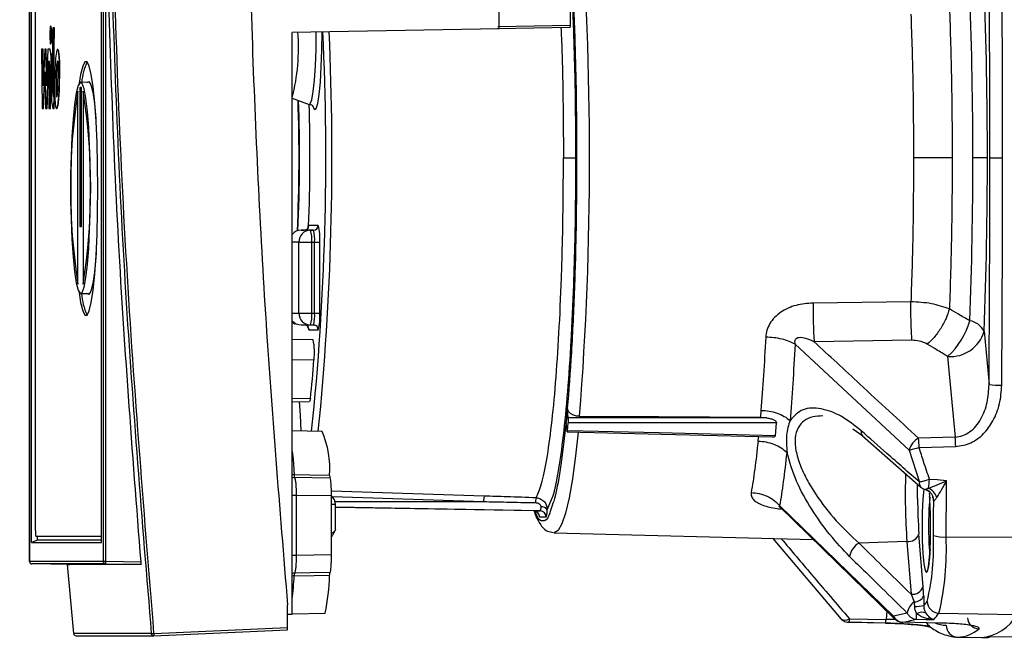
# Paper-space layout 'Blatt3' of a CAD drawing. Units: millimetres. Extents: x 0 to 420, y 0 to 297.
# Drawn here: x 127 to 135, y 214 to 220 of the extents above; entities that cross this region are included whole.
import ezdxf

# ---------------------------------------------------------------- set-up
doc = ezdxf.new("R2010")
doc.units = ezdxf.units.MM
doc.layers.add('SLD-DEFPOINTS', color=7, linetype='Continuous')
doc.styles.add('SLDTEXTSTYLE1', font='TXT', dxfattribs={"width": 0.605})
doc.dimstyles.new('SLDDIMSTYLE0', dxfattribs={"dimtxt": 3.5, "dimasz": 2.5, "dimexe": 0, "dimexo": 0.0625, "dimgap": 0.875, "dimtad": 1, "dimdec": 0, "dimlfac": 10, "dimrnd": 1e-09, "dimzin": 12, "dimdsep": 46, "dimtxsty": 'SLDTEXTSTYLE1', "dimsah": 1, "dimcen": 0.09, "dimadec": 0, "dimazin": 3, "dimtfac": 1, "dimtdec": 0, "dimtofl": 0, "dimtmove": 0, "dimatfit": 3, "dimfxl": 1, "dimfrac": 2, "dimtolj": 1, "dimtzin": 12, "dimarcsym": 0})

# ---------------------------------------------------------------- blocks, each defined once
blk = doc.blocks.new('_D_28')
at = {"layer": 'SLD-DEFPOINTS'}
for p, q in [((140.3071, 246.5579), (174.7448, 246.5579)), ((173.7448, 140.9136), (173.7448, 246.5579)), ((109.9131, 140.9136), (174.7448, 140.9136))]:
    blk.add_line(p, q, dxfattribs=at)
for points in [[(173.7448, 246.5579), (173.3448, 244.0579), (174.1448, 244.0579)], [(173.7448, 140.9136), (174.1448, 143.4136), (173.3448, 143.4136)]]:
    blk.add_solid(points, dxfattribs=at)
at = {"layer": 'SLD-DEFPOINTS', "insert": (169.233, 188.3885), "char_height": 3.5, "attachment_point": 1, "rotation": 90, "style": 'SLDTEXTSTYLE1'}
blk.add_mtext('1056', dxfattribs=at)

psp = doc.layouts.new('Blatt3')

# ---------------------------------------------------------------- linework, layer by layer
at = {"color": 7, "linetype": 'Continuous', "lineweight": 30}
for p, q in [((131.1795, 219.5541), (131.1795, 225.7788)), ((131.7817, 219.5849), (131.7817, 223.8985)), ((127.2169, 220.1183), (127.2169, 215.0554)), ((127.217, 215.0554), (127.217, 220.1161)), ((127.8382, 220.1161), (127.8382, 215.0554)), ((127.8596, 215.0554), (127.8596, 220.1159)), ((127.2321, 215.2168), (127.2321, 219.9546)), ((127.8231, 215.2168), (127.8231, 219.9546)), ((127.2666, 215.3163), (127.2666, 219.8863)), ((127.3969, 219.5766), (127.3944, 219.5766)), ((127.4135, 219.5616), (127.4035, 219.0003)), ((127.4251, 219.5616), (127.4135, 219.5616)), ((127.4135, 219.5616), (127.4159, 219.5616)), ((127.4154, 219.0113), (127.4251, 219.5616)), ((127.4276, 219.5616), (127.4159, 219.5616)), ((127.4178, 219.0113), (127.4276, 219.5616)), ((127.4251, 219.5616), (127.4276, 219.5616)), ((131.7798, 219.5649), (131.1661, 219.5541)), ((131.1679, 219.5741), (131.7817, 219.5849)), ((131.1795, 219.5541), (129.434, 219.5235)), ((129.434, 214.612), (129.434, 219.5235)), ((127.3944, 219.4266), (127.3969, 219.4266)), ((127.3296, 219.3816), (127.3175, 219.3816)), ((127.3175, 219.3816), (127.3221, 218.8816)), ((127.32, 219.3816), (127.3175, 219.3816)), ((127.3321, 219.3816), (127.32, 219.3816)), ((127.331, 219.0716), (127.3296, 219.3816)), ((127.3296, 219.3816), (127.3321, 219.3816)), ((127.3464, 219.3816), (127.331, 219.0716)), ((127.3333, 219.1176), (127.3321, 219.3816)), ((127.3557, 219.3816), (127.3464, 219.3816)), ((127.3464, 219.3816), (127.3489, 219.3816)), ((127.3582, 219.3816), (127.3489, 219.3816)), ((127.3599, 219.0716), (127.3557, 219.3816)), ((127.3557, 219.3816), (127.3582, 219.3816)), ((127.3617, 219.1217), (127.3582, 219.3816)), ((127.3711, 219.3816), (127.3599, 219.0716)), ((127.3892, 219.3816), (127.3711, 219.3816)), ((127.3711, 219.3816), (127.3736, 219.3816)), ((127.3917, 219.3816), (127.3736, 219.3816)), ((127.3892, 219.3816), (127.3917, 219.3816)), ((127.4539, 219.3816), (127.4564, 219.3816)), ((127.3622, 218.8816), (127.379, 219.2816)), ((127.3647, 218.8816), (127.3815, 219.2816)), ((127.379, 219.2816), (127.3838, 219.2816)), ((127.3861, 219.2519), (127.38, 218.8816)), ((127.3916, 218.8816), (127.3984, 219.2629)), ((127.3941, 218.8816), (127.4009, 219.2629)), ((127.3984, 219.2629), (127.4009, 219.2629)), ((127.3324, 218.8816), (127.3473, 219.1916)), ((127.3349, 218.8816), (127.3479, 219.1522)), ((127.3473, 219.1916), (127.352, 218.8816)), ((127.43, 219.1816), (127.4283, 219.0816)), ((127.4426, 219.1816), (127.4409, 219.0816)), ((127.4451, 219.1816), (127.4426, 219.1816)), ((127.4433, 219.0816), (127.4451, 219.1816)), ((127.4562, 219.0816), (127.458, 219.1816)), ((127.4684, 219.0816), (127.4701, 219.1816)), ((127.4701, 219.1816), (127.4726, 219.1816)), ((127.4709, 219.0816), (127.4726, 219.1816)), ((127.4433, 219.0816), (127.4409, 219.0816)), ((127.4709, 219.0816), (127.4684, 219.0816)), ((127.7244, 219.1019), (127.6477, 219.1032)), ((127.4178, 219.0113), (127.4154, 219.0113)), ((127.4237, 218.9816), (127.4177, 218.9816)), ((127.4177, 218.9816), (127.4201, 218.9816)), ((127.4262, 218.9816), (127.4201, 218.9816)), ((127.4219, 218.8816), (127.4237, 218.9816)), ((127.4237, 218.9816), (127.4262, 218.9816)), ((127.4244, 218.8816), (127.4262, 218.9816)), ((127.4466, 218.9814), (127.4473, 218.9813)), ((127.449, 218.9814), (127.4466, 218.9814)), ((127.4473, 218.9813), (127.4497, 218.9813)), ((127.6257, 217.3984), (127.6256, 219.029)), ((127.6405, 219.0559), (127.6406, 217.8848)), ((127.6405, 219.0559), (127.6545, 219.0274)), ((127.6546, 217.8849), (127.6545, 219.056)), ((127.6694, 219.0293), (127.6695, 217.3986)), ((129.434, 218.9691), (129.5778, 218.9165)), ((127.3221, 218.8816), (127.3324, 218.8816)), ((127.3324, 218.8816), (127.3349, 218.8816)), ((127.352, 218.8816), (127.3622, 218.8816)), ((127.3622, 218.8816), (127.3647, 218.8816)), ((127.38, 218.8816), (127.3916, 218.8816)), ((127.3916, 218.8816), (127.3941, 218.8816)), ((127.4127, 218.8816), (127.4219, 218.8816)), ((127.4219, 218.8816), (127.4244, 218.8816)), ((127.445, 218.8816), (127.4475, 218.8816)), ((135.0043, 218.4636), (134.6777, 218.4636)), ((135.3015, 218.4636), (135.1786, 218.4636)), ((135.3219, 218.4636), (135.429, 218.4636)), ((127.6546, 217.886), (127.6406, 217.8848)), ((127.6406, 217.8848), (127.6546, 217.8849)), ((129.5887, 217.8536), (129.5104, 217.8536)), ((129.5104, 217.8536), (129.5353, 217.8536)), ((129.6136, 217.8536), (129.5353, 217.8536)), ((129.5683, 217.8901), (129.5668, 217.8663)), ((129.6534, 217.8936), (129.5751, 217.8936)), ((129.5887, 217.8536), (129.6136, 217.8536)), ((129.4891, 217.1536), (129.4891, 217.7536)), ((129.4891, 217.7536), (129.598, 217.7536)), ((129.598, 217.1536), (129.598, 217.7536)), ((129.598, 217.7536), (129.6229, 217.7536)), ((129.6229, 217.7536), (129.6665, 217.7536)), ((129.6229, 217.1536), (129.6229, 217.7536)), ((129.6665, 217.1536), (129.6665, 217.7536)), ((127.6477, 217.3182), (127.7244, 217.3196)), ((134.6557, 217.2487), (133.8303, 217.2381)), ((129.4891, 217.1536), (129.598, 217.1536)), ((129.598, 217.1536), (129.6229, 217.1536)), ((129.6229, 217.1536), (129.6665, 217.1536)), ((129.5104, 217.0536), (129.5887, 217.0536)), ((129.5353, 217.0536), (129.6136, 217.0536)), ((129.5751, 217.0136), (129.6534, 217.0136)), ((129.5887, 217.0536), (129.6136, 217.0536)), ((129.6136, 217.0536), (129.6152, 217.0551)), ((129.6136, 217.0536), (129.6206, 217.053)), ((129.6153, 217.0553), (129.6208, 217.0529)), ((135.2736, 216.9999), (135.3154, 216.5518)), ((129.6103, 216.9271), (129.434, 216.9302)), ((134.6644, 216.9242), (133.839, 216.9118)), ((133.6776, 216.89), (134.6404, 215.996)), ((134.9656, 216.7879), (135.0291, 216.1065)), ((129.434, 216.405), (129.581, 216.4076)), ((131.7568, 216.3442), (131.7468, 216.2364)), ((131.7638, 216.2683), (131.7568, 216.3442)), ((131.7539, 216.1605), (131.7468, 216.2364)), ((133.3858, 216.2722), (133.4387, 216.2686)), ((129.6871, 216.1546), (129.434, 216.1591)), ((131.7578, 216.1602), (131.764, 216.2262)), ((133.512, 216.117), (133.5222, 216.2268)), ((134.1646, 216.1759), (134.2488, 216.1162)), ((134.2474, 216.1174), (134.7391, 215.6843)), ((135.0291, 216.1065), (134.7206, 216.0975)), ((134.6404, 215.996), (134.728, 215.726)), ((134.725, 216.0176), (135.0336, 216.0266)), ((129.7533, 215.7584), (129.454, 215.7638)), ((129.467, 215.6143), (129.467, 215.1072)), ((129.7661, 215.609), (129.467, 215.6143)), ((129.7661, 215.1125), (129.7661, 215.609)), ((134.8103, 215.6361), (134.8146, 215.5875)), ((129.7978, 215.3278), (129.7978, 215.5369)), ((131.5278, 215.483), (129.7978, 215.5133)), ((131.4719, 215.483), (129.7978, 215.5123)), ((133.5483, 215.5162), (134.518, 214.5718)), ((134.5096, 214.5937), (133.5503, 215.5253)), ((131.4719, 215.483), (131.5278, 215.483)), ((131.5208, 215.433), (131.5767, 215.433)), ((129.7978, 215.3288), (129.7922, 215.3126)), ((127.8231, 215.2663), (127.2712, 215.2663)), ((127.2836, 215.235), (127.2836, 215.2663)), ((131.645, 215.2982), (131.6432, 215.2983)), ((131.645, 215.2982), (133.8311, 215.2407)), ((133.4892, 215.2497), (134.0666, 214.5694)), ((134.7583, 214.8427), (134.7234, 215.2881)), ((134.9522, 215.2631), (135.6121, 215.2617)), ((127.2836, 215.235), (127.2321, 215.2168)), ((127.2321, 215.2168), (127.8231, 215.2168)), ((127.8231, 215.235), (127.2836, 215.235)), ((134.6219, 215.2239), (134.218, 215.2103)), ((134.6219, 215.2239), (134.6568, 214.7785)), ((129.7661, 215.1125), (129.467, 215.1072)), ((127.8382, 215.0554), (127.217, 215.0554)), ((127.5565, 215.0298), (127.2366, 215.0354)), ((127.8578, 215.0354), (127.2366, 215.0354)), ((127.5895, 214.4469), (127.5375, 215.0301)), ((128.1577, 215.0301), (127.5375, 215.0301)), ((127.8578, 215.0354), (128.1577, 215.0301)), ((128.1578, 215.0502), (127.8596, 215.0554)), ((134.6568, 214.7785), (134.6836, 214.7156)), ((129.3943, 214.4984), (129.3943, 214.6899)), ((129.3937, 214.6113), (129.434, 214.612)), ((129.434, 214.6133), (129.7132, 214.6182)), ((134.6249, 214.62), (134.5096, 214.5937)), ((134.8921, 214.6193), (135.5511, 214.6078)), ((128.2671, 214.4488), (129.3943, 214.4984)), ((134.1329, 214.5435), (134.4417, 214.5372)), ((134.1369, 214.5714), (134.4457, 214.5651)), ((134.44, 214.5362), (134.1409, 214.5423)), ((134.5863, 214.5421), (134.5875, 214.5425)), ((134.8946, 214.5362), (134.5875, 214.5425)), ((128.2445, 214.4469), (127.5895, 214.4469)), ((127.6093, 214.4288), (128.2643, 214.4288)), ((128.2652, 214.4288), (129.3925, 214.4784)), ((135.0476, 214.4172), (135.2485, 214.4136)), ((135.2566, 214.4136), (135.2964, 214.4143)), ((135.5199, 214.4195), (135.3204, 214.416))]:
    psp.add_line(p, q, dxfattribs=at)
at = {"color": 1, "linetype": 'Continuous', "lineweight": 30}
for p, q in [((129.4891, 217.7536), (129.434, 217.7536)), ((129.434, 217.1536), (129.4891, 217.1536)), ((129.6176, 216.7585), (129.434, 216.7565)), ((129.5872, 216.4316), (129.434, 216.4295)), ((129.467, 215.6143), (129.434, 215.6143)), ((131.0543, 215.6081), (129.7651, 215.6505)), ((131.0494, 215.5586), (129.7749, 215.6005)), ((131.5866, 215.4911), (131.6301, 215.5982)), ((134.8148, 215.5917), (134.8138, 215.6047)), ((134.8385, 215.6101), (134.8408, 215.5938)), ((129.7978, 215.5369), (129.7661, 215.5369)), ((131.0494, 215.5586), (129.7954, 215.5586)), ((129.467, 215.1072), (129.434, 215.1072)), ((127.217, 215.0554), (127.2169, 215.0554)), ((134.4523, 214.6358), (134.4457, 214.5651)), ((127.5894, 214.4469), (127.5895, 214.4469)), ((135.0476, 214.4172), (135.0517, 214.4171))]:
    psp.add_line(p, q, dxfattribs=at)
at = {"color": 7, "linetype": 'Continuous', "lineweight": 30, "flags": 128}
for points in [[(127.4014, 219.5016), (127.4009, 219.5303), (127.3994, 219.5546), (127.3971, 219.5709), (127.3944, 219.5766), (127.3917, 219.5709), (127.3895, 219.5546), (127.3879, 219.5303), (127.3874, 219.5016), (127.3879, 219.4729), (127.3895, 219.4486), (127.3917, 219.4323), (127.3944, 219.4266), (127.3971, 219.4323), (127.3994, 219.4486), (127.4009, 219.4729), (127.4014, 219.5016)], [(129.5778, 218.9165), (129.5866, 218.9206), (129.5999, 218.9557), (129.612, 219.0241), (129.6223, 219.1216), (129.6301, 219.2426), (129.635, 219.3801), (129.6366, 219.5261)], [(129.6054, 218.9041), (129.607, 218.8986), (129.621, 218.8722), (129.6351, 218.8811), (129.6487, 218.9247), (129.661, 219.0007), (129.6713, 219.1051), (129.6791, 219.2321), (129.684, 219.3751), (129.6856, 219.5261)], [(127.793, 218.2063), (127.7913, 218.4039), (127.7862, 218.5947), (127.778, 218.7723), (127.7668, 218.9306), (127.7532, 219.0642), (127.7374, 219.1686), (127.7202, 219.2403), (127.702, 219.2768), (127.6835, 219.2768), (127.6653, 219.2403), (127.6481, 219.1686), (127.6364, 219.0951)], [(127.7308, 218.2107), (127.7291, 218.3904), (127.7241, 218.5627), (127.7159, 218.7206), (127.7049, 218.8576), (127.6916, 218.9682), (127.6765, 219.0477), (127.6602, 219.0929), (127.6434, 219.1021), (127.6267, 219.0747), (127.6109, 219.012), (127.5966, 218.9165), (127.5844, 218.7921), (127.5748, 218.6439), (127.5682, 218.4779), (127.5648, 218.301), (127.5648, 218.1204), (127.5682, 217.9436), (127.5748, 217.7776), (127.5844, 217.6294), (127.5966, 217.505), (127.6109, 217.4094), (127.6267, 217.3467), (127.6434, 217.3194), (127.6602, 217.3285), (127.6765, 217.3738), (127.6916, 217.4533), (127.7049, 217.5639), (127.7159, 217.7009), (127.7241, 217.8588), (127.7291, 218.0311), (127.7308, 218.2107)], [(127.7011, 219.1023), (127.7169, 219.1096), (127.7337, 219.082), (127.7496, 219.0188), (127.764, 218.9224), (127.7763, 218.797), (127.7773, 218.7847)], [(127.6349, 217.3287), (127.6481, 217.244), (127.6653, 217.1724), (127.6835, 217.1359), (127.702, 217.1359), (127.7202, 217.1724), (127.7374, 217.244), (127.7532, 217.3485), (127.7668, 217.4821), (127.778, 217.6404), (127.7862, 217.818), (127.7913, 218.0088), (127.793, 218.2063)], [(129.5696, 217.8756), (129.5714, 217.8821), (129.572, 217.8896)], [(127.7794, 217.6659), (127.7763, 217.6245), (127.764, 217.499), (127.7496, 217.4027), (127.7337, 217.3395), (127.7169, 217.3119), (127.7011, 217.3192)], [(129.434, 217.0784), (129.4524, 217.0636), (129.4613, 217.0665)], [(129.4928, 216.406), (129.5009, 216.2907), (129.5062, 216.1578)], [(129.5872, 216.4316), (129.5839, 216.4123), (129.581, 216.4076)], [(133.4387, 216.2687), (132.5008, 216.2684), (131.7639, 216.2683)], [(133.3858, 216.2722), (132.5287, 216.2772), (131.8595, 216.2811)], [(133.5118, 216.117), (132.5296, 216.1412), (131.7578, 216.1602)], [(133.5221, 216.2268), (132.5375, 216.2264), (131.764, 216.2262)], [(131.7556, 216.1517), (132.5493, 216.1322), (133.4909, 216.1091)], [(129.7498, 215.7817), (129.5822, 215.7847), (129.4505, 215.787)], [(134.9572, 215.7379), (134.8763, 215.7442), (134.8128, 215.7491)], [(134.8174, 215.1537), (134.8207, 215.2316), (134.8224, 215.3523)], [(129.4505, 214.9344), (129.6181, 214.9374), (129.7498, 214.9397)], [(129.7533, 214.963), (129.5857, 214.96), (129.454, 214.9576)], [(134.4418, 214.5375), (134.4415, 214.5366), (134.4407, 214.5358), (134.44, 214.5362)], [(134.7026, 214.5672), (134.7839, 214.5664), (134.8479, 214.5658)], [(134.8923, 214.5363), (134.8932, 214.5358), (134.8946, 214.5362)]]:
    psp.add_lwpolyline(points, dxfattribs=at)
at = {"color": 1, "linetype": 'Continuous', "lineweight": 30, "flags": 128}
for points in [[(131.8468, 216.1468), (131.8248, 215.9477), (131.7983, 215.7542), (131.77, 215.5927), (131.7403, 215.465), (131.7094, 215.3727), (131.6777, 215.3169), (131.6457, 215.2982), (131.645, 215.2982)], [(129.434, 215.9848), (129.4408, 215.9189), (129.4505, 215.787)], [(129.4505, 215.787), (129.441, 215.7876), (129.434, 215.7887)], [(134.7122, 215.5881), (134.7124, 215.6813), (134.7127, 215.7085)], [(134.7646, 215.6684), (134.7565, 215.5821), (134.7513, 215.4731), (134.7495, 215.3523), (134.7513, 215.2316), (134.7565, 215.1226), (134.7646, 215.0362), (134.7747, 214.9806), (134.786, 214.9615), (134.7973, 214.9806), (134.8074, 215.0362), (134.8155, 215.1226), (134.8174, 215.1537)], [(134.8408, 215.5938), (134.8403, 215.6076), (134.8403, 215.6078)], [(129.4505, 214.9345), (129.441, 214.9339), (129.434, 214.9327)], [(134.5859, 214.5421), (134.5861, 214.5421), (134.5863, 214.5421)]]:
    psp.add_lwpolyline(points, dxfattribs=at)
at = {"color": 7, "linetype": 'Continuous', "lineweight": 30}
for centre, radius, start, end in [((103.6802, 218.4636), 28.2637, 355.57124, 4.42876), ((-146.9557, 218.4646), 282.2776, 359.999799, 0.387853), ((-147.9182, 218.4646), 283.3472, 359.999799, 0.387853), ((98.1386, 218.487), 37.1629, 359.96397, 2.22115), ((100.265, 218.4856), 34.9137, 359.96397, 2.22115), ((127.1976, 219.5202), 0.2071, 354.85182, 15.80383), ((127.1976, 219.483), 0.2071, 344.19616, 5.14818), ((127.7828, 219.3948), 1.7044, 345.64021, 4.41956), ((107.4155, 218.467), 22.3023, 354.05275, 2.7268), ((127.0566, 219.2962), 0.3434, 354.43619, 14.39351), ((127.059, 219.2962), 0.3434, 354.43619, 14.39352), ((127.3006, 219.2602), 0.0859, 354.43619, 14.39352), ((128.1275, 219.0723), 0.4711, 154.37334, 176.25253), ((127.7453, 218.967), 0.3434, 174.43619, 194.39352), ((127.5008, 219.0029), 0.0859, 174.43619, 194.39352), ((127.5033, 219.0029), 0.0859, 174.43619, 194.39352), ((132.8022, 218.214), 5.2404, 171.0524, 188.95411), ((127.6476, 219.05), 0.0092, 40.90126, 139.84739), ((122.4929, 218.2137), 5.2404, 351.0524, 8.95411), ((115.2689, 218.4652), 14.3147, 357.69587, 1.80869), ((100.265, 218.4416), 34.9136, 357.77885, 0.03603), ((98.1386, 218.4402), 37.1629, 357.77885, 0.03603), ((-146.9557, 218.4626), 282.2776, 359.612146, 0.0002), ((-147.9182, 218.4626), 283.3472, 359.612146, 0.0002), ((129.5104, 217.7536), 0.1, 90, 139.7875), ((129.5889, 217.7538), 0.0998, 90.12539, 180.12484), ((129.5352, 217.8935), 0.0399, 270.12539, 0.12484), ((129.5771, 217.8889), 0.00512, 112.7267, 171.46379), ((129.323, 217.7784), 0.2762, 354.85182, 15.80383), ((129.6135, 217.8935), 0.0399, 270.12539, 0.12484), ((129.3478, 217.7784), 0.2762, 354.85182, 15.80383), ((129.2814, 217.7883), 0.3867, 354.85182, 15.80383), ((128.1418, 217.346), 0.4865, 183.25068, 205.48521), ((138.1539, 217.19), 4.3239, 179.36258, 183.68892), ((129.5889, 217.1534), 0.0998, 179.87515, 269.87461), ((129.323, 217.1288), 0.2762, 344.19616, 5.14819), ((129.2814, 217.1189), 0.3867, 344.19616, 5.14818), ((129.5104, 217.1536), 0.1, 220.2125, 270), ((134.542, 217.2595), 0.6339, 311.92974, 344.34902), ((135.1255, 216.9245), 0.1662, 26.99706, 80.68544), ((129.5352, 217.0137), 0.0399, 359.87515, 89.87461), ((134.9912, 217.0805), 0.2937, 264.99019, 344.08389), ((129.1585, 216.8231), 0.4637, 352.00141, 12.96802), ((119.497, 217.5375), 10.1506, 353.74537, 355.59898), ((135.4004, 217.0126), 0.4685, 259.55164, 272.71087), ((128.9161, 215.8334), 0.8353, 356.45487, 22.61887), ((134.7982, 215.9538), 0.1633, 118.37486, 165.02536), ((133.6509, 215.9981), 1.0743, 1.03957, 5.30863), ((133.9598, 216.0071), 1.074, 1.04154, 5.31005), ((129.5079, 215.7839), 0.0575, 176.90369, 200.45348), ((134.1208, 215.8002), 0.6939, 349.61417, 355.77532), ((-143.6758, 218.4269), 278.6459, 359.34944, 359.447086), ((134.8052, 215.7593), 0.1, 228.65629, 254.23591), ((134.7498, 215.5689), 0.0985, 46.41833, 73.98589), ((134.747, 215.5515), 0.1358, 19.77443, 65.50067), ((129.6978, 215.5369), 0.1, 360, 46.91402), ((131.2762, 215.5613), 0.2268, 168.0882, 180.66922), ((131.676, 215.5511), 0.1893, 167.02528, 180.34619), ((139.1932, 215.6063), 4.4811, 180.23151, 184.07113), ((131.575, 215.3685), 3.2474, 359.71392, 3.94015), ((131.46, 215.5125), 0.074, 336.46677, 4.24052), ((131.5413, 215.4674), 0.0511, 27.64596, 98.47201), ((-142.4047, 218.4235), 277.2677, 359.349408, 359.4099), ((131.4709, 215.4331), 0.0499, 359.87809, 88.87172), ((131.5268, 215.4331), 0.0499, 359.87809, 88.87172), ((127.4041, 215.304), 0.1381, 174.85182, 195.80383), ((134.6316, 215.3211), 0.0976, 264.35027, 340.27628), ((132.8967, 215.1761), 1.9509, 346.43508, 2.90926), ((134.9303, 215.5492), 0.287, 252.74014, 274.3811), ((132.6986, 215.1486), 2.2565, 346.43524, 2.90918), ((134.2936, 215.071), 0.1585, 118.48867, 169.89115), ((127.2369, 215.0554), 0.02, 180, 268.99398), ((127.237, 215.0553), 0.02, 179.87809, 268.87172), ((127.8581, 215.0553), 0.02, 179.87809, 268.87172), ((127.7921, 215.0516), 0.0676, 346.12986, 3.21449), ((127.6724, 215.0132), 2.0787, 349.0445, 357.97492), ((134.6664, 214.8757), 0.0976, 264.34477, 340.27466), ((134.6851, 214.8028), 0.0872, 269.03492, 333.95106), ((134.7715, 214.5958), 0.1486, 126.25457, 170.63094), ((134.6966, 214.941), 0.2656, 267.46764, 285.12891), ((134.0659, 215.2747), 0.9156, 319.86357, 322.59175), ((134.8939, 214.72), 0.1008, 180.84358, 268.98407), ((134.1338, 214.6421), 0.1, 220.56957, 274.0332), ((133.9853, 214.6168), 0.719, 356.04251, 359.71143), ((134.7504, 214.5427), 0.0843, 66.82273, 123.20353), ((134.1997, 215.1476), 0.871, 318.0887, 322.65747), ((135.2203, 214.7906), 0.378, 274.28299, 331.09069), ((134.0925, 214.5652), 0.0449, 329.67174, 7.94919), ((134.5883, 214.6421), 0.1, 225.95638, 268.83251), ((135.0536, 214.5169), 0.0998, 179.87809, 268.87172), ((127.6093, 214.4487), 0.0199, 185.14134, 269.89335), ((128.2099, 215.0101), 0.5642, 273.51929, 275.81791), ((128.2643, 214.4488), 0.02, 269.99996, 272.52042), ((128.2293, 214.4422), 0.0384, 339.50962, 9.83315), ((135.0521, 214.654), 0.2369, 257.18901, 268.91705), ((135.041, 214.7093), 0.2923, 272.08111, 310.42911), ((135.2923, 214.6464), 0.2321, 271.01176, 276.95455)]:
    psp.add_arc(centre, radius, start, end, dxfattribs=at)
at = {"color": 1, "linetype": 'Continuous', "lineweight": 30}
for centre, radius, start, end in [((106.4939, 218.473), 23.2757, 354.28499, 2.60016), ((116.3126, 218.4653), 13.1791, 357.31524, 2.11335), ((116.3134, 218.4652), 13.1832, 357.32327, 2.10474), ((129.5104, 217.7542), 0.0994, 90.03738, 140.23987), ((129.2683, 217.1318), 0.3553, 347.53187, 3.51436), ((129.5104, 217.153), 0.0994, 219.75456, 269.96819), ((129.6381, 217.0491), 0.0723, 176.39248, 209.34237), ((129.6135, 217.0137), 0.0399, 359.89064, 79.71465), ((134.2799, 216.1484), 0.0449, 165.14167, 223.75372), ((129.4549, 215.8133), 0.0495, 244.97374, 268.9468), ((140.4216, 215.6245), 5.8135, 178.289, 183.95118), ((134.7717, 215.7153), 0.0449, 166.15878, 223.68884), ((137.4422, 215.3714), 2.637, 175.23724, 180.41481), ((134.7496, 215.5689), 0.0987, 359.435, 45.15612), ((137.4522, 215.3335), 2.647, 179.59195, 184.71416), ((129.4549, 214.9082), 0.0495, 91.05319, 115.02626), ((126.0668, 215.1169), 3.3886, 353.55792, 356.91323), ((134.101, 214.6246), 0.0642, 227.81341, 304.04092), ((134.5423, 214.5929), 0.0327, 178.55925, 224.00809), ((135.2326, 214.5872), 0.1005, 183.76221, 268.88664), ((134.304, 214.5712), 0.1419, 346.28355, 357.56051), ((134.8743, 214.5854), 0.0987, 208.4417, 232.18613), ((134.9557, 214.7656), 0.2485, 246.92325, 269.56194), ((128.2644, 214.4487), 0.0199, 185.14278, 269.89336)]:
    psp.add_arc(centre, radius, start, end, dxfattribs=at)
at = {"color": 7, "linetype": 'Continuous', "lineweight": 30}
for centre, start_param, end_param in [((129.7521, 215.609), 4.712696, 6.197206), ((129.7521, 215.1125), 3.227573, 4.712082)]:
    psp.add_ellipse(centre, major_axis=(0, 0.15), ratio=0.093257, start_param=start_param, end_param=end_param, dxfattribs=at)
for points, knots in [([(127.9438, 225.9867), (127.9149, 225.0245), (127.8571, 223.0999), (127.8919, 220.2116), (128.0076, 217.3254), (128.1655, 215.4065), (128.2445, 214.4469)], [0, 0, 0, 0, 0.249995, 0.5, 0.749963, 1, 1, 1, 1]), ([(128.2671, 214.4488), (128.1799, 215.5232), (128.0054, 217.6721), (127.9036, 220.674), (127.8873, 223.4462), (127.94, 225.1394), (127.9664, 225.9859)], [0, 0, 0, 0, 0.279997, 0.559995, 0.779998, 1, 1, 1, 1]), ([(129.0969, 225.5918), (129.0714, 224.5982), (129.0201, 222.5919), (129.073, 219.7753), (129.1938, 217.1338), (129.3272, 215.5085), (129.3943, 214.6899)], [0, 0, 0, 0, 0.2731902, 0.5516869, 0.7742198, 1, 1, 1, 1]), ([(128.1578, 215.0502), (128.0856, 215.9842), (127.9413, 217.8522), (127.8868, 219.7251), (127.8596, 220.6615)], [0, 0, 0, 0, 0.500014, 1, 1, 1, 1]), ([(131.7817, 220.2287), (131.7833, 220.2082), (131.7969, 220.0341), (131.8139, 219.6398), (131.8316, 219.0666), (131.8336, 218.6646), (131.8346, 218.4636)], [0, 0, 0, 0, 0.042635, 0.361757, 0.680878, 1, 1, 1, 1]), ([(131.8285, 218.4636), (131.8277, 218.6432), (131.826, 219.0025), (131.8116, 219.5199), (131.7967, 219.8945), (131.7842, 220.0735), (131.7817, 220.109)], [0, 0, 0, 0, 0.3079155, 0.615831, 0.9237466, 1, 1, 1, 1]), ([(131.7798, 219.5649), (131.78, 219.565), (131.7802, 219.5652), (131.7806, 219.5666), (131.7809, 219.5686), (131.7813, 219.5721), (131.7816, 219.5776), (131.7817, 219.5825), (131.7817, 219.5849)], [0, 0, 0, 0, 0.138121, 0.272555, 0.403306, 0.530379, 0.772412, 1, 1, 1, 1]), ([(127.4539, 219.3816), (127.451, 219.3777), (127.4448, 219.3693), (127.4373, 219.3157), (127.432, 219.2504), (127.4307, 219.2031), (127.43, 219.1816)], [0, 0, 0, 0, 0.2667584, 0.5756519, 0.806824, 1, 1, 1, 1]), ([(127.4701, 219.1816), (127.4703, 219.1993), (127.4706, 219.2358), (127.469, 219.2909), (127.4654, 219.3404), (127.4601, 219.3752), (127.4559, 219.3795), (127.4539, 219.3816)], [0, 0, 0, 0, 0.174407, 0.361336, 0.555604, 0.784231, 1, 1, 1, 1]), ([(127.4726, 219.1816), (127.4728, 219.1993), (127.4731, 219.2358), (127.4715, 219.2909), (127.4679, 219.3404), (127.4626, 219.3752), (127.4584, 219.3795), (127.4564, 219.3816)], [0, 0, 0, 0, 0.174407, 0.361336, 0.555604, 0.784231, 1, 1, 1, 1]), ([(127.4521, 219.2816), (127.4514, 219.2808), (127.4498, 219.279), (127.4475, 219.2658), (127.4453, 219.2443), (127.4435, 219.2155), (127.4429, 219.1926), (127.4426, 219.1816)], [0, 0, 0, 0, 0.154611, 0.335184, 0.535607, 0.777276, 1, 1, 1, 1]), ([(127.4451, 219.1816), (127.4455, 219.1958), (127.4463, 219.2251), (127.4489, 219.2575), (127.4518, 219.2779), (127.4537, 219.2804), (127.4546, 219.2816)], [0, 0, 0, 0, 0.287813, 0.594737, 0.814955, 1, 1, 1, 1]), ([(127.458, 219.1816), (127.4581, 219.1942), (127.4584, 219.219), (127.4575, 219.2491), (127.4561, 219.267), (127.4549, 219.2762), (127.4535, 219.2813), (127.4526, 219.2815), (127.4521, 219.2816)], [0, 0, 0, 0, 0.276903, 0.542082, 0.664575, 0.780345, 0.891571, 1, 1, 1, 1]), ([(127.4546, 219.2816), (127.455, 219.2815), (127.456, 219.2813), (127.4574, 219.2762), (127.4586, 219.267), (127.46, 219.2491), (127.4609, 219.219), (127.4606, 219.1942), (127.4605, 219.1816)], [0, 0, 0, 0, 0.108429, 0.219655, 0.335425, 0.457918, 0.723097, 1, 1, 1, 1]), ([(127.4283, 219.0816), (127.4281, 219.0639), (127.4278, 219.0272), (127.4295, 218.9721), (127.4331, 218.9226), (127.4386, 218.8879), (127.4429, 218.8837), (127.445, 218.8816)], [0, 0, 0, 0, 0.172275, 0.357553, 0.551569, 0.781811, 1, 1, 1, 1]), ([(127.4409, 219.0816), (127.4407, 219.069), (127.4405, 219.0444), (127.4413, 219.0145), (127.4426, 218.9965), (127.4438, 218.9873), (127.4452, 218.982), (127.4461, 218.9816), (127.4466, 218.9815)], [0, 0, 0, 0, 0.279082, 0.544545, 0.666474, 0.781422, 0.891889, 1, 1, 1, 1]), ([(127.449, 218.9815), (127.4486, 218.9816), (127.4477, 218.982), (127.4463, 218.9873), (127.4451, 218.9965), (127.4438, 219.0145), (127.4429, 219.0444), (127.4432, 219.069), (127.4433, 219.0816)], [0, 0, 0, 0, 0.1081111, 0.2185775, 0.3335257, 0.4554552, 0.7209178, 1, 1, 1, 1]), ([(127.445, 218.8816), (127.4478, 218.8855), (127.4539, 218.894), (127.4612, 218.9477), (127.4664, 219.013), (127.4677, 219.0601), (127.4684, 219.0816)], [0, 0, 0, 0, 0.264263, 0.572387, 0.804756, 1, 1, 1, 1]), ([(127.4473, 218.9814), (127.448, 218.9823), (127.4497, 218.9843), (127.4522, 219.0012), (127.4545, 219.0293), (127.4558, 219.0587), (127.4561, 219.0767), (127.4562, 219.0816)], [0, 0, 0, 0, 0.162645, 0.361602, 0.627673, 0.900165, 1, 1, 1, 1]), ([(127.4475, 218.8816), (127.4503, 218.8855), (127.4564, 218.894), (127.4637, 218.9477), (127.4689, 219.013), (127.4702, 219.0601), (127.4709, 219.0816)], [0, 0, 0, 0, 0.2642634, 0.5723868, 0.8047561, 1, 1, 1, 1]), ([(129.5762, 218.9152), (129.5769, 218.9156), (129.5852, 218.9188), (129.6057, 218.9084), (129.6092, 218.9014), (129.6086, 218.9027), (129.6085, 218.903)], [0, 0, 0, 0, 0.046465, 0.48478, 0.880201, 1, 1, 1, 1]), ([(131.8346, 218.4636), (131.8335, 218.263), (131.8314, 217.8617), (131.8144, 217.2829), (131.788, 216.7497), (131.7522, 216.2816), (131.7085, 215.9002), (131.6609, 215.618), (131.6268, 215.5224), (131.6108, 215.4776)], [0, 0, 0, 0, 0.145299, 0.290597, 0.435896, 0.581194, 0.726493, 0.871791, 1, 1, 1, 1]), ([(131.6301, 215.5982), (131.6319, 215.6024), (131.65, 215.6453), (131.6821, 215.8147), (131.7243, 216.1051), (131.7607, 216.4808), (131.7903, 216.9175), (131.812, 217.4046), (131.8259, 217.9254), (131.8277, 218.2842), (131.8285, 218.4636)], [0, 0, 0, 0, 0.01529, 0.155963, 0.296636, 0.437309, 0.577981, 0.718654, 0.859327, 1, 1, 1, 1]), ([(129.5649, 217.8669), (129.5659, 217.8694), (129.568, 217.8744), (129.5691, 217.8823), (129.5686, 217.8876), (129.5683, 217.8901)], [0, 0, 0, 0, 0.348426, 0.686077, 1, 1, 1, 1]), ([(129.5683, 217.8901), (129.5692, 217.8901), (129.5709, 217.8901), (129.5717, 217.8898), (129.572, 217.8896)], [0, 0, 0, 0, 0.554889, 1, 1, 1, 1]), ([(133.8303, 217.2381), (133.7816, 217.2343), (133.6855, 217.227), (133.574, 217.177), (133.5036, 217.1186), (133.4639, 217.0668), (133.4373, 217.0098), (133.4325, 216.9702), (133.4302, 216.9503)], [0, 0, 0, 0, 0.259901, 0.513807, 0.639298, 0.760462, 0.879755, 1, 1, 1, 1]), ([(134.6644, 216.9242), (134.663, 216.9461), (134.6601, 216.9909), (134.6571, 217.0757), (134.6554, 217.1652), (134.6556, 217.2213), (134.6557, 217.2487)], [0, 0, 0, 0, 0.244581, 0.5, 0.755419, 1, 1, 1, 1]), ([(134.9808, 217.1883), (134.9314, 217.2055), (134.8318, 217.2403), (134.7146, 217.2459), (134.6556, 217.2487)], [0, 0, 0, 0, 0.496695, 1, 1, 1, 1]), ([(134.9808, 217.1883), (134.9723, 217.1619), (134.9547, 217.1078), (134.9087, 217.0235), (134.8533, 216.9462), (134.8135, 216.9088), (134.7941, 216.8906)], [0, 0, 0, 0, 0.243773, 0.500001, 0.756228, 1, 1, 1, 1]), ([(135.1524, 217.0885), (135.1203, 217.1071), (135.0631, 217.1404), (135.006, 217.1736), (134.9808, 217.1883)], [0, 0, 0, 0, 0.56005, 1, 1, 1, 1]), ([(133.6775, 216.89), (133.6617, 216.8985), (133.6295, 216.9157), (133.5676, 216.9345), (133.5, 216.9473), (133.4532, 216.9493), (133.4302, 216.9503)], [0, 0, 0, 0, 0.246567, 0.500005, 0.75344, 1, 1, 1, 1]), ([(133.839, 216.9118), (133.8156, 216.9218), (133.7744, 216.9396), (133.723, 216.9494), (133.6947, 216.9427), (133.6843, 216.9355), (133.6788, 216.9287), (133.6755, 216.9205), (133.6736, 216.9074), (133.6759, 216.8972), (133.6775, 216.89)], [0, 0, 0, 0, 0.360446, 0.636747, 0.738037, 0.7814, 0.822009, 0.862257, 0.904382, 1, 1, 1, 1]), ([(134.7206, 216.0975), (134.5555, 216.2492), (134.2606, 216.5201), (133.9678, 216.7921), (133.839, 216.9118)], [0, 0, 0, 0, 0.56, 1, 1, 1, 1]), ([(134.7941, 216.8906), (134.772, 216.9015), (134.7324, 216.9209), (134.6852, 216.9232), (134.6644, 216.9242)], [0, 0, 0, 0, 0.559429, 1, 1, 1, 1]), ([(134.9656, 216.7879), (134.9335, 216.8071), (134.8764, 216.8413), (134.8192, 216.8756), (134.7941, 216.8906)], [0, 0, 0, 0, 0.56, 1, 1, 1, 1]), ([(135.0291, 216.1065), (135.0508, 216.1093), (135.0958, 216.1151), (135.1552, 216.1496), (135.2068, 216.1986), (135.2619, 216.2796), (135.3069, 216.3998), (135.3126, 216.5008), (135.3154, 216.5518)], [0, 0, 0, 0, 0.112265, 0.232543, 0.347891, 0.479136, 0.736605, 1, 1, 1, 1]), ([(135.0336, 216.0266), (135.0776, 216.0336), (135.1657, 216.0477), (135.2741, 216.1319), (135.3569, 216.2466), (135.4114, 216.3878), (135.4188, 216.4923), (135.4225, 216.5446)], [0, 0, 0, 0, 0.185671, 0.371882, 0.558902, 0.779307, 1, 1, 1, 1]), ([(131.8595, 216.2811), (131.8473, 216.2821), (131.823, 216.284), (131.7908, 216.2984), (131.7663, 216.319), (131.76, 216.3358), (131.7568, 216.3442)], [0, 0, 0, 0, 0.250085, 0.501354, 0.750527, 1, 1, 1, 1]), ([(133.3899, 216.332), (133.3891, 216.3207), (133.3875, 216.3006), (133.3863, 216.2809), (133.3858, 216.2722)], [0, 0, 0, 0, 0.559986, 1, 1, 1, 1]), ([(133.3899, 216.332), (133.413, 216.3306), (133.4597, 216.3277), (133.527, 216.3098), (133.5883, 216.2832), (133.62, 216.259), (133.6357, 216.247)], [0, 0, 0, 0, 0.2465624, 0.4999988, 0.7534358, 1, 1, 1, 1]), ([(134.2365, 216.1599), (134.1795, 216.2047), (134.0655, 216.2943), (133.8955, 216.3543), (133.7361, 216.3556), (133.6692, 216.2832), (133.6357, 216.247)], [0, 0, 0, 0, 0.24923, 0.498714, 0.748941, 1, 1, 1, 1]), ([(131.7639, 216.2262), (131.7641, 216.2293), (131.7646, 216.2354), (131.7647, 216.2473), (131.7645, 216.2591), (131.7641, 216.2652), (131.7638, 216.2683)], [0, 0, 0, 0, 0.250323, 0.499942, 0.74892, 1, 1, 1, 1]), ([(133.4387, 216.2686), (133.4507, 216.2667), (133.4717, 216.2635), (133.4951, 216.2545), (133.5086, 216.246), (133.5156, 216.2398), (133.5204, 216.2333), (133.5215, 216.229), (133.5221, 216.2269)], [0, 0, 0, 0, 0.362841, 0.638195, 0.746084, 0.838131, 0.920133, 1, 1, 1, 1]), ([(133.6357, 216.247), (133.6232, 216.2076), (133.5984, 216.1288), (133.6063, 216.0258), (133.6102, 215.9743)], [0, 0, 0, 0, 0.4999456, 1, 1, 1, 1]), ([(131.7577, 216.1602), (131.7574, 216.1578), (131.7569, 216.1529), (131.7558, 216.1511), (131.7547, 216.1531), (131.7541, 216.158), (131.7538, 216.1605)], [0, 0, 0, 0, 0.250682, 0.500055, 0.750038, 1, 1, 1, 1]), ([(134.728, 215.726), (134.6362, 215.807), (134.4723, 215.9515), (134.3085, 216.0962), (134.2365, 216.1599)], [0, 0, 0, 0, 0.559992, 1, 1, 1, 1]), ([(133.4732, 216.1111), (133.4812, 216.1099), (133.4933, 216.1082), (133.5051, 216.1102), (133.5097, 216.113), (133.5114, 216.1152), (133.5117, 216.1164), (133.5118, 216.1169)], [0, 0, 0, 0, 0.504676, 0.762058, 0.897453, 0.95204, 1, 1, 1, 1]), ([(133.6102, 215.9742), (133.5947, 215.9877), (133.5633, 216.0149), (133.5023, 216.0447), (133.4352, 216.0649), (133.3885, 216.0681), (133.3655, 216.0697)], [0, 0, 0, 0, 0.246564, 0.500001, 0.753437, 1, 1, 1, 1]), ([(134.725, 216.0176), (134.7173, 216.0151), (134.701, 216.01), (134.6776, 216.0037), (134.6562, 215.9986), (134.6457, 215.9968), (134.6404, 215.996)], [0, 0, 0, 0, 0.237862, 0.499945, 0.749979, 1, 1, 1, 1]), ([(134.8128, 215.7491), (134.796, 215.799), (134.766, 215.8882), (134.7375, 215.978), (134.725, 216.0176)], [0, 0, 0, 0, 0.5599902, 1, 1, 1, 1]), ([(134.1375, 215.0988), (134.0819, 215.1576), (133.9705, 215.2754), (133.8154, 215.4947), (133.6783, 215.7351), (133.6329, 215.8944), (133.6102, 215.9742)], [0, 0, 0, 0, 0.249243, 0.498732, 0.748863, 1, 1, 1, 1]), ([(129.454, 215.7638), (129.4557, 215.7603), (129.459, 215.7534), (129.4631, 215.7185), (129.4662, 215.671), (129.4667, 215.6335), (129.467, 215.6143)], [0, 0, 0, 0, 0.255481, 0.499998, 0.743182, 1, 1, 1, 1]), ([(129.7498, 215.7817), (129.75, 215.7783), (129.7505, 215.7704), (129.7518, 215.7615), (129.7528, 215.7595), (129.7533, 215.7584)], [0, 0, 0, 0, 0.273373, 0.637541, 1, 1, 1, 1]), ([(134.8128, 215.7491), (134.8051, 215.7465), (134.7888, 215.7409), (134.7652, 215.7342), (134.7437, 215.7287), (134.7333, 215.7269), (134.728, 215.726)], [0, 0, 0, 0, 0.234049, 0.500051, 0.750035, 1, 1, 1, 1]), ([(134.8033, 215.6751), (134.8273, 215.6841), (134.8771, 215.7029), (134.9298, 215.726), (134.9572, 215.7379)], [0, 0, 0, 0, 0.4816618, 1, 1, 1, 1]), ([(134.8748, 215.5974), (134.8878, 215.6184), (134.9149, 215.6619), (134.9427, 215.712), (134.9572, 215.7379)], [0, 0, 0, 0, 0.481927, 1, 1, 1, 1]), ([(134.7809, 215.6633), (134.7808, 215.6633), (134.7785, 215.6625), (134.7777, 215.6631), (134.777, 215.6636)], [0, 0, 0, 0, 0.0515, 1, 1, 1, 1]), ([(134.7809, 215.6633), (134.7875, 215.6605), (134.8009, 215.6548), (134.8132, 215.6441), (134.8194, 215.6386)], [0, 0, 0, 0, 0.490713, 1, 1, 1, 1]), ([(131.4915, 215.5936), (131.4099, 215.5963), (131.2642, 215.6012), (131.1184, 215.606), (131.0543, 215.6081)], [0, 0, 0, 0, 0.56, 1, 1, 1, 1]), ([(131.4915, 215.5936), (131.499, 215.5928), (131.5136, 215.5913), (131.5391, 215.5811), (131.5648, 215.5606), (131.584, 215.5273), (131.5857, 215.503), (131.5866, 215.4911)], [0, 0, 0, 0, 0.145363, 0.281222, 0.524007, 0.766493, 1, 1, 1, 1]), ([(133.3078, 215.6379), (133.3308, 215.636), (133.3774, 215.6322), (133.444, 215.6084), (133.5043, 215.5733), (133.5351, 215.5411), (133.5503, 215.5253)], [0, 0, 0, 0, 0.246559, 0.499994, 0.753432, 1, 1, 1, 1]), ([(134.8408, 215.5938), (134.8421, 215.5866), (134.8445, 215.5737), (134.8471, 215.5697), (134.8483, 215.5679)], [0, 0, 0, 0, 0.5597706, 1, 1, 1, 1]), ([(134.8748, 215.5974), (134.8715, 215.5926), (134.8653, 215.5834), (134.857, 215.5737), (134.8508, 215.5679), (134.8491, 215.5679), (134.8483, 215.5679)], [0, 0, 0, 0, 0.2815638, 0.5381236, 0.7750105, 1, 1, 1, 1]), ([(131.4867, 215.5499), (131.4051, 215.5516), (131.2593, 215.5546), (131.1135, 215.5574), (131.0494, 215.5586)], [0, 0, 0, 0, 0.560005, 1, 1, 1, 1]), ([(131.5338, 215.518), (131.5337, 215.5199), (131.5337, 215.5237), (131.5315, 215.5295), (131.5277, 215.5348), (131.5199, 215.5417), (131.506, 215.5482), (131.4934, 215.5493), (131.4867, 215.5499)], [0, 0, 0, 0, 0.103876, 0.204179, 0.307225, 0.418875, 0.691313, 1, 1, 1, 1]), ([(131.577, 215.433), (131.578, 215.4337), (131.58, 215.4352), (131.5827, 215.4475), (131.5852, 215.4657), (131.5863, 215.4826), (131.5869, 215.4911)], [0, 0, 0, 0, 0.250406, 0.500013, 0.750007, 1, 1, 1, 1]), ([(131.475, 215.4859), (131.4762, 215.4819), (131.488, 215.4396), (131.5086, 215.3964), (131.5435, 215.346), (131.5823, 215.3103), (131.6207, 215.3035), (131.6377, 215.3004)], [0, 0, 0, 0, 0.041414, 0.435956, 0.660506, 0.849907, 1, 1, 1, 1]), ([(129.7661, 215.2667), (129.7674, 215.2681), (129.7756, 215.2768), (129.7851, 215.2942), (129.7906, 215.3069), (129.7931, 215.3128)], [0, 0, 0, 0, 0.09379, 0.579277, 1, 1, 1, 1]), ([(134.6568, 214.7785), (134.5748, 214.8591), (134.4285, 215.003), (134.2823, 215.147), (134.218, 215.2103)], [0, 0, 0, 0, 0.56, 1, 1, 1, 1]), ([(134.8171, 215.157), (134.8154, 215.1303), (134.8118, 215.0736), (134.8052, 215.0199), (134.7984, 214.9921), (134.7982, 214.9916), (134.7981, 214.9915)], [0, 0, 0, 0, 0.304784, 0.647098, 0.900717, 1, 1, 1, 1]), ([(129.467, 215.1072), (129.4667, 215.088), (129.4662, 215.0505), (129.4631, 215.003), (129.459, 214.9681), (129.4557, 214.9612), (129.454, 214.9576)], [0, 0, 0, 0, 0.256807, 0.500002, 0.744508, 1, 1, 1, 1]), ([(134.1375, 215.0988), (134.2285, 215.0094), (134.3908, 214.8498), (134.5534, 214.6902), (134.6249, 214.62)], [0, 0, 0, 0, 0.560008, 1, 1, 1, 1]), ([(127.5375, 215.0301), (127.5375, 215.0301), (127.5375, 215.0301), (127.5404, 215.0301), (127.545, 215.03), (127.5507, 215.0299), (127.5547, 215.0298), (127.5565, 215.0298)], [0, 0, 0, 0, 0.2075048, 0.4149947, 0.6229314, 0.8318955, 1, 1, 1, 1]), ([(128.1577, 215.0301), (128.1578, 215.0304), (128.1582, 215.0308), (128.1585, 215.0342), (128.1585, 215.0393), (128.1582, 215.0449), (128.1579, 215.0487), (128.1578, 215.0502)], [0, 0, 0, 0, 0.213207, 0.426405, 0.639888, 0.854324, 1, 1, 1, 1]), ([(129.454, 214.9576), (129.4536, 214.9571), (129.4529, 214.956), (129.4519, 214.951), (129.451, 214.944), (129.4507, 214.9376), (129.4505, 214.9345)], [0, 0, 0, 0, 0.247999, 0.497325, 0.747989, 1, 1, 1, 1]), ([(129.7498, 214.9397), (129.75, 214.9431), (129.7505, 214.951), (129.7518, 214.9599), (129.7528, 214.962), (129.7533, 214.963)], [0, 0, 0, 0, 0.273373, 0.637541, 1, 1, 1, 1]), ([(134.7635, 214.7645), (134.7626, 214.7797), (134.761, 214.8069), (134.7591, 214.8317), (134.7583, 214.8427)], [0, 0, 0, 0, 0.559936, 1, 1, 1, 1]), ([(134.7635, 214.7645), (134.7641, 214.7503), (134.7653, 214.725), (134.7657, 214.6969), (134.7659, 214.6846)], [0, 0, 0, 0, 0.5597681, 1, 1, 1, 1]), ([(134.6836, 214.7156), (134.6839, 214.7093), (134.6845, 214.6967), (134.6847, 214.6826), (134.6848, 214.6756)], [0, 0, 0, 0, 0.5, 1, 1, 1, 1]), ([(134.6848, 214.6756), (134.6852, 214.6691), (134.686, 214.6577), (134.6917, 214.6356), (134.6991, 214.6224), (134.7043, 214.6132)], [0, 0, 0, 0, 0.28642, 0.501066, 1, 1, 1, 1]), ([(134.7836, 214.6202), (134.7812, 214.6248), (134.7767, 214.6335), (134.7708, 214.6497), (134.7668, 214.6669), (134.7662, 214.6788), (134.7659, 214.6846)], [0, 0, 0, 0, 0.281563, 0.538114, 0.774959, 1, 1, 1, 1]), ([(134.5096, 214.5937), (134.5148, 214.5858), (134.5251, 214.5701), (134.5513, 214.5494), (134.5738, 214.5451), (134.5875, 214.5425)], [0, 0, 0, 0, 0.280579, 0.561189, 1, 1, 1, 1]), ([(134.6249, 214.62), (134.6293, 214.6127), (134.6383, 214.5981), (134.6577, 214.5815), (134.6796, 214.5702), (134.6952, 214.5682), (134.7026, 214.5672)], [0, 0, 0, 0, 0.250025, 0.500063, 0.766001, 1, 1, 1, 1]), ([(134.8479, 214.5658), (134.8219, 214.5687), (134.7719, 214.5743), (134.7262, 214.6006), (134.7043, 214.6132)], [0, 0, 0, 0, 0.518283, 1, 1, 1, 1]), ([(134.8479, 214.5658), (134.8362, 214.57), (134.8138, 214.5779), (134.7934, 214.6064), (134.7836, 214.6202)], [0, 0, 0, 0, 0.518026, 1, 1, 1, 1]), ([(129.3925, 214.4784), (129.3926, 214.4786), (129.393, 214.4788), (129.3935, 214.4811), (129.3939, 214.4851), (129.3943, 214.4911), (129.3943, 214.496), (129.3943, 214.4984)], [0, 0, 0, 0, 0.161191, 0.341155, 0.535223, 0.770919, 1, 1, 1, 1]), ([(134.44, 214.5362), (134.4846, 214.5348), (134.574, 214.532), (134.6885, 214.5225), (134.775, 214.5122), (134.8075, 214.5053), (134.8225, 214.5022)], [0, 0, 0, 0, 0.257329, 0.515407, 0.774606, 1, 1, 1, 1]), ([(134.4417, 214.5372), (134.4689, 214.5366), (134.5235, 214.5353), (134.5992, 214.5315), (134.6644, 214.527), (134.7347, 214.5209), (134.7942, 214.514), (134.8043, 214.5121), (134.8093, 214.5112)], [0, 0, 0, 0, 0.1242005, 0.2486921, 0.3734275, 0.4990488, 0.7498727, 1, 1, 1, 1]), ([(134.5875, 214.5425), (134.6085, 214.547), (134.6462, 214.5549), (134.6853, 214.5635), (134.7026, 214.5672)], [0, 0, 0, 0, 0.560006, 1, 1, 1, 1]), ([(134.8138, 214.5074), (134.8459, 214.4848), (134.914, 214.4368), (134.9956, 214.4242), (135.0388, 214.4175)], [0, 0, 0, 0, 0.471122, 1, 1, 1, 1]), ([(135.2306, 214.4867), (135.2319, 214.4912), (135.2344, 214.5003), (135.1861, 214.5129), (135.1217, 214.5223), (135.0586, 214.5286), (134.982, 214.5338), (134.9237, 214.5354), (134.8946, 214.5362)], [0, 0, 0, 0, 0.250354, 0.500246, 0.625548, 0.750446, 0.875337, 1, 1, 1, 1])]:
    psp.add_open_spline(points, degree=3, knots=knots, dxfattribs=at)
for points in [[(134.9808, 219.7389), (134.9876, 219.5325), (135.0012, 219.1197), (135.0033, 218.6823), (135.0043, 218.4636)], [(134.6557, 219.6785), (134.6621, 219.4817), (134.6749, 219.0882), (134.6768, 218.6718), (134.6777, 218.4636)], [(131.4915, 215.5936), (131.5073, 215.6271), (131.5389, 215.6943), (131.5832, 215.9073), (131.6234, 216.1947), (131.6583, 216.5559), (131.6866, 216.9772), (131.7073, 217.4457), (131.7206, 217.9464), (131.7223, 218.2912), (131.7231, 218.4636)], [(131.7231, 218.4636), (131.736, 218.4636), (131.7617, 218.4636), (131.7956, 218.4636), (131.8206, 218.4636), (131.8259, 218.4636), (131.8285, 218.4636)], [(134.6777, 218.4636), (134.6768, 218.2554), (134.6749, 217.839), (134.6621, 217.4455), (134.6557, 217.2487)], [(135.0043, 218.4636), (135.0033, 218.2449), (135.0012, 217.8075), (134.9876, 217.3947), (134.9808, 217.1883)], [(133.4302, 216.9503), (133.4243, 216.8409), (133.4126, 216.6221), (133.3975, 216.4287), (133.3899, 216.332)], [(133.6776, 216.89), (133.6715, 216.7762), (133.6593, 216.5486), (133.6436, 216.3475), (133.6357, 216.247)], [(133.3655, 216.0697), (133.3565, 215.9886), (133.3384, 215.8264), (133.318, 215.7008), (133.3078, 215.6379)], [(133.5503, 215.5252), (133.5609, 215.5906), (133.5821, 215.7213), (133.6009, 215.8899), (133.6103, 215.9742)], [(127.8596, 215.0554), (127.857, 215.0554), (127.8518, 215.0554), (127.8449, 215.0554), (127.8398, 215.0554), (127.8387, 215.0554), (127.8382, 215.0554)]]:
    psp.add_open_spline(points, degree=3, dxfattribs=at)
at = {"color": 1, "linetype": 'Continuous', "lineweight": 30}
for points, knots in [([(131.7022, 219.5635), (131.7035, 219.5346), (131.712, 219.3511), (131.7202, 218.9788), (131.7222, 218.6353), (131.7231, 218.4636)], [0, 0, 0, 0, 0.085736, 0.542868, 1, 1, 1, 1]), ([(133.9125, 216.2847), (133.8832, 216.2837), (133.8251, 216.2819), (133.7526, 216.2485), (133.6993, 216.1891), (133.674, 216.1016), (133.681, 215.9924), (133.7173, 215.8715), (133.7757, 215.7473), (133.8745, 215.5847), (134.0237, 215.3914), (134.1531, 215.2708), (134.218, 215.2103)], [0, 0, 0, 0, 0.084085, 0.167061, 0.249123, 0.330356, 0.411609, 0.493615, 0.576675, 0.660686, 0.829915, 1, 1, 1, 1]), ([(133.3655, 216.0697), (133.3666, 216.0798), (133.3681, 216.0938), (133.3699, 216.1081), (133.3704, 216.1121)], [0, 0, 0, 0, 0.71993, 1, 1, 1, 1]), ([(134.8033, 215.6751), (134.7967, 215.6709), (134.7875, 215.6651), (134.7824, 215.6637), (134.7809, 215.6633)], [0, 0, 0, 0, 0.708224, 1, 1, 1, 1]), ([(133.3078, 215.6379), (133.3074, 215.6275), (133.3066, 215.6065), (133.3249, 215.5775), (133.3578, 215.5519), (133.4202, 215.5238), (133.4965, 215.5043), (133.5605, 215.4997), (133.5778, 215.4985)], [0, 0, 0, 0, 0.142815, 0.28671, 0.432863, 0.581949, 0.886475, 1, 1, 1, 1]), ([(133.5517, 215.5119), (133.5502, 215.5134), (133.547, 215.5164), (133.5449, 215.5199), (133.5446, 215.5237), (133.5479, 215.5246), (133.5502, 215.5253)], [0, 0, 0, 0, 0.185857, 0.369843, 0.562536, 1, 1, 1, 1]), ([(131.6108, 215.4776), (131.6087, 215.4705), (131.5888, 215.4034), (131.5487, 215.3934), (131.5085, 215.4039), (131.4883, 215.472), (131.486, 215.4798)], [0, 0, 0, 0, 0.052321, 0.497162, 0.942002, 1, 1, 1, 1]), ([(131.5146, 215.4553), (131.5149, 215.453), (131.5159, 215.4442), (131.5182, 215.4354), (131.5201, 215.4338), (131.5211, 215.433)], [0, 0, 0, 0, 0.157354, 0.578677, 1, 1, 1, 1]), ([(129.7922, 215.3126), (129.792, 215.312), (129.7904, 215.3069), (129.781, 215.3), (129.7701, 215.295), (129.7661, 215.2932)], [0, 0, 0, 0, 0.077349, 0.661001, 1, 1, 1, 1]), ([(133.5614, 215.2478), (133.6463, 215.1474), (133.8372, 214.9215), (134.0299, 214.6964), (134.1369, 214.5714)], [0, 0, 0, 0, 0.444578, 1, 1, 1, 1]), ([(134.5309, 214.5646), (134.5243, 214.5646), (134.4978, 214.5643), (134.468, 214.5648), (134.4457, 214.5651)], [0, 0, 0, 0, 0.251886, 1, 1, 1, 1])]:
    psp.add_open_spline(points, degree=3, knots=knots, dxfattribs=at)

# ---------------------------------------------------------------- dimensions: what is measured, and where the dimension line sits
at = {"layer": 'SLD-DEFPOINTS'}
dim = psp.add_linear_dim(base=(173.7448, 246.5579), p1=(108.9131, 140.9136), p2=(139.3071, 246.5579), angle=90, dimstyle='SLDDIMSTYLE0', dxfattribs=at)
dim.commit()
dim.dimension.update_dxf_attribs({"geometry": '_D_28', "text_midpoint": (173.7448, 193.7357), "dimtype": 160})

doc.saveas('drawing.dxf')
